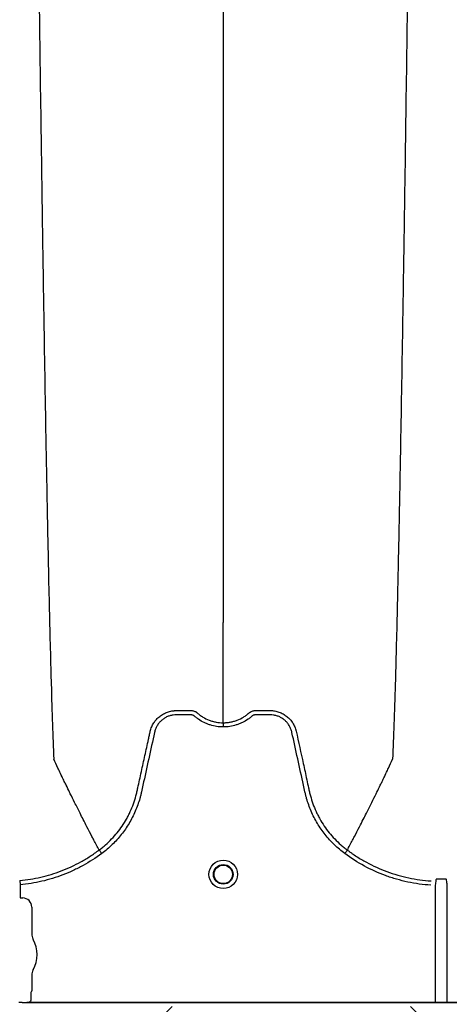
# Model space of a CAD drawing. Units: inches. Extents: x -3563 to -470, y -1462 to 641.
# Drawn here: x -3380 to -3374, y -1452 to -1439 of the extents above; entities that cross this region are included whole.
import ezdxf

# ---------------------------------------------------------------- set-up
doc = ezdxf.new("R2010")
doc.units = ezdxf.units.IN
doc.header["$MEASUREMENT"] = 0

msp = doc.modelspace()

# ---------------------------------------------------------------- hatches: boundary and pattern name
h = msp.add_hatch()
h.set_pattern_fill('AR-HBONE', color=8)
h.set_pattern_definition([(45, (-3305.594, -1951.2537), (0, 5.656854), [12, -4]), (135, (-3302.7655, -1948.4253), (4e-16, 5.656854), [12, -4])])
edge = h.paths.add_edge_path()
edge.add_line((-3545.819, -1441.331), (-3534.76, -1441.331))
edge.add_arc((-3518.406, -1440.736), 16.365, 182.0857, 224.6368)
edge.add_line((-3530.051, -1452.234), (-3365.819, -1452.234))
edge.add_line((-3365.819, -1452.234), (-3365.819, -1460.212))
edge.add_line((-3365.819, -1460.212), (-3545.819, -1460.212))
edge.add_line((-3545.819, -1460.212), (-3545.819, -1441.331))

# ---------------------------------------------------------------- linework, layer by layer
at = {"color": 7, "linetype": 'Continuous', "lineweight": 25}
for p, q in [((-3378.907, -1450.115), (-3378.907, -1450.115)), ((-3375.543, -1450.115), (-3375.543, -1450.115)), ((-3379.983, -1450.528), (-3379.977, -1450.586)), ((-3379.977, -1450.586), (-3379.977, -1450.761)), ((-3374.352, -1450.591), (-3374.352, -1452.175)), ((-3374.19, -1452.175), (-3374.19, -1450.591)), ((-3379.977, -1450.761), (-3379.974, -1450.764)), ((-3379.974, -1450.764), (-3379.942, -1450.764)), ((-3379.819, -1450.887), (-3379.819, -1451.249)), ((-3379.819, -1451.812), (-3379.819, -1452.016)), ((-3379.831, -1452.049), (-3379.831, -1452.12)), ((-3379.819, -1452.016), (-3379.828, -1452.039)), ((-3379.952, -1452.18), (-3379.995, -1452.18)), ((-3379.949, -1452.18), (-3379.952, -1452.18)), ((-3379.947, -1452.185), (-3379.949, -1452.18)), ((-3368.595, -1452.185), (-3379.947, -1452.185)), ((-3379.844, -1452.175), (-3368.698, -1452.175))]:
    msp.add_line(p, q, dxfattribs=at)
for radius in [0.193, 0.133, 0.125]:
    msp.add_circle((-3377.225, -1450.444), radius, dxfattribs=at)
for centre, radius, start, end in [((-3379.942, -1450.887), 0.123, 359.9881, 90.0119), ((-3379.661, -1451.249), 0.157, 180, 208.5128), ((-3380.179, -1451.531), 0.432, 331.4872, 28.5128), ((-3379.661, -1451.812), 0.157, 151.4872, 180), ((-3379.824, -1452.043), 0.0057, 133.8292, 179.0361)]:
    msp.add_arc(centre, radius, start, end, dxfattribs=at)
for points, knots in [([(-3379.763, -1435.28), (-3379.751, -1436.195), (-3379.736, -1437.361), (-3379.713, -1439.131), (-3379.694, -1440.454), (-3379.674, -1441.822), (-3379.652, -1443.196), (-3379.632, -1444.405), (-3379.61, -1445.553), (-3379.59, -1446.548), (-3379.571, -1447.316), (-3379.548, -1448.181), (-3379.532, -1448.574), (-3379.521, -1448.883)], [0, 0, 0, 0, 0.147941, 0.188348, 0.295667, 0.375449, 0.441958, 0.56159, 0.628061, 0.707809, 0.814121, 0.853991, 1, 1, 1, 1]), ([(-3377.225, -1435.28), (-3377.225, -1436.056), (-3377.225, -1437.044), (-3377.225, -1438.548), (-3377.225, -1439.674), (-3377.225, -1440.875), (-3377.225, -1442.072), (-3377.225, -1443.128), (-3377.225, -1444.132), (-3377.225, -1445), (-3377.225, -1445.669), (-3377.225, -1446.423), (-3377.225, -1446.764), (-3377.225, -1447.031)], [0, 0, 0, 0, 0.147941, 0.188348, 0.295667, 0.375449, 0.441958, 0.56159, 0.628061, 0.707809, 0.814121, 0.853991, 1, 1, 1, 1]), ([(-3374.687, -1435.28), (-3374.699, -1436.195), (-3374.714, -1437.361), (-3374.738, -1439.131), (-3374.756, -1440.454), (-3374.777, -1441.822), (-3374.798, -1443.196), (-3374.819, -1444.405), (-3374.84, -1445.553), (-3374.861, -1446.548), (-3374.879, -1447.316), (-3374.903, -1448.181), (-3374.918, -1448.574), (-3374.93, -1448.883)], [0, 0, 0, 0, 0.147941, 0.188348, 0.295667, 0.375449, 0.441958, 0.56159, 0.628061, 0.707809, 0.814121, 0.853991, 1, 1, 1, 1]), ([(-3377.225, -1448.39), (-3377.225, -1448.341), (-3377.225, -1448.274), (-3377.225, -1448.158), (-3377.225, -1448.054), (-3377.225, -1447.937), (-3377.225, -1447.814), (-3377.225, -1447.685), (-3377.225, -1447.579), (-3377.225, -1447.493), (-3377.225, -1447.432), (-3377.225, -1447.355), (-3377.225, -1447.281), (-3377.225, -1447.215), (-3377.225, -1447.129), (-3377.225, -1447.074), (-3377.225, -1447.031)], [0.0392726, 0.0392726, 0.0392726, 0.0392726, 0.1465739, 0.1865502, 0.2931568, 0.3731149, 0.4397487, 0.5556958, 0.6476578, 0.6636515, 0.7356246, 0.7756107, 0.8235942, 0.8875728, 0.9115655, 1, 1, 1, 1]), ([(-3377.225, -1448.447), (-3377.285, -1448.447), (-3377.344, -1448.438), (-3377.415, -1448.416), (-3377.43, -1448.411), (-3377.457, -1448.4), (-3377.471, -1448.394), (-3377.511, -1448.375), (-3377.537, -1448.36), (-3377.573, -1448.334), (-3377.585, -1448.325), (-3377.603, -1448.311), (-3377.609, -1448.306), (-3377.617, -1448.299), (-3377.62, -1448.296), (-3377.626, -1448.292), (-3377.63, -1448.29), (-3377.637, -1448.287), (-3377.64, -1448.286), (-3377.648, -1448.284), (-3377.651, -1448.283), (-3377.659, -1448.282), (-3377.663, -1448.282), (-3377.67, -1448.282), (-3377.689, -1448.282), (-3377.738, -1448.282), (-3377.799, -1448.282), (-3377.844, -1448.282), (-3377.874, -1448.282), (-3377.89, -1448.283), (-3377.92, -1448.288), (-3377.935, -1448.291), (-3377.964, -1448.3), (-3377.978, -1448.305), (-3378.005, -1448.319), (-3378.019, -1448.326), (-3378.044, -1448.344), (-3378.056, -1448.353), (-3378.078, -1448.374), (-3378.088, -1448.385), (-3378.107, -1448.409), (-3378.116, -1448.422), (-3378.131, -1448.448), (-3378.137, -1448.462), (-3378.145, -1448.484), (-3378.148, -1448.491), (-3378.152, -1448.506), (-3378.154, -1448.513), (-3378.182, -1448.64), (-3378.208, -1448.759), (-3378.261, -1448.998), (-3378.287, -1449.118), (-3378.32, -1449.267), (-3378.326, -1449.297), (-3378.336, -1449.342), (-3378.34, -1449.357), (-3378.347, -1449.386), (-3378.351, -1449.401), (-3378.372, -1449.474), (-3378.393, -1449.532), (-3378.429, -1449.617), (-3378.443, -1449.645), (-3378.471, -1449.7), (-3378.486, -1449.727), (-3378.533, -1449.806), (-3378.568, -1449.857), (-3378.625, -1449.929), (-3378.645, -1449.952), (-3378.686, -1449.998), (-3378.708, -1450.02), (-3378.775, -1450.085), (-3378.822, -1450.125), (-3378.872, -1450.162)], [0, 0, 0, 0, 0.0625, 0.0625, 0.078125, 0.078125, 0.09375, 0.09375, 0.125, 0.125, 0.140625, 0.140625, 0.148437, 0.148437, 0.152344, 0.152344, 0.15625, 0.15625, 0.160156, 0.160156, 0.164062, 0.164062, 0.167969, 0.167969, 0.171875, 0.1875, 0.21875, 0.234375, 0.234375, 0.25, 0.25, 0.265625, 0.265625, 0.28125, 0.28125, 0.296875, 0.296875, 0.3125, 0.3125, 0.328125, 0.328125, 0.34375, 0.34375, 0.359375, 0.359375, 0.367187, 0.367187, 0.375, 0.375, 0.5, 0.5, 0.625, 0.625, 0.65625, 0.65625, 0.671875, 0.671875, 0.6875, 0.6875, 0.75, 0.75, 0.78125, 0.78125, 0.8125, 0.8125, 0.875, 0.875, 0.90625, 0.90625, 0.9375, 0.9375, 1, 1, 1, 1]), ([(-3378.213, -1448.505), (-3378.209, -1448.485), (-3378.202, -1448.465), (-3378.187, -1448.428), (-3378.178, -1448.41), (-3378.161, -1448.385), (-3378.156, -1448.376), (-3378.143, -1448.36), (-3378.137, -1448.352), (-3378.117, -1448.33), (-3378.102, -1448.316), (-3378.078, -1448.297), (-3378.07, -1448.291), (-3378.053, -1448.28), (-3378.045, -1448.275), (-3378.018, -1448.26), (-3378, -1448.252), (-3377.971, -1448.242), (-3377.961, -1448.239), (-3377.942, -1448.234), (-3377.932, -1448.232), (-3377.912, -1448.228), (-3377.902, -1448.227), (-3377.887, -1448.226), (-3377.882, -1448.225), (-3377.871, -1448.225), (-3377.866, -1448.225), (-3377.861, -1448.225)], [0, 0, 0, 0, 0.125, 0.125, 0.25, 0.25, 0.3125, 0.3125, 0.375, 0.375, 0.5, 0.5, 0.5625, 0.5625, 0.625, 0.625, 0.75, 0.75, 0.8125, 0.8125, 0.875, 0.875, 0.9375, 0.9375, 0.96875, 0.96875, 1, 1, 1, 1]), ([(-3377.861, -1448.225), (-3377.813, -1448.225), (-3377.765, -1448.225), (-3377.705, -1448.225), (-3377.687, -1448.225), (-3377.669, -1448.225), (-3377.657, -1448.225), (-3377.651, -1448.225), (-3377.64, -1448.226), (-3377.634, -1448.227), (-3377.622, -1448.231), (-3377.616, -1448.233), (-3377.604, -1448.238), (-3377.599, -1448.241), (-3377.591, -1448.245), (-3377.589, -1448.247), (-3377.585, -1448.25), (-3377.584, -1448.251), (-3377.582, -1448.252), (-3377.581, -1448.253), (-3377.58, -1448.254), (-3377.579, -1448.254), (-3377.579, -1448.255), (-3377.579, -1448.255)], [0, 0, 0, 0, 0.5, 0.5, 0.625, 0.6875, 0.6875, 0.75, 0.75, 0.8125, 0.8125, 0.875, 0.875, 0.9375, 0.9375, 0.96875, 0.96875, 0.984375, 0.984375, 0.992187, 0.996094, 0.996094, 1, 1, 1, 1]), ([(-3377.579, -1448.255), (-3377.567, -1448.266), (-3377.554, -1448.276), (-3377.528, -1448.295), (-3377.515, -1448.304), (-3377.473, -1448.329), (-3377.445, -1448.343), (-3377.399, -1448.36), (-3377.384, -1448.366), (-3377.353, -1448.374), (-3377.337, -1448.378), (-3377.29, -1448.387), (-3377.258, -1448.39), (-3377.225, -1448.39)], [0, 0, 0, 0, 0.125, 0.125, 0.25, 0.25, 0.5, 0.5, 0.625, 0.625, 0.75, 0.75, 1, 1, 1, 1]), ([(-3377.225, -1448.39), (-3377.221, -1448.39), (-3377.217, -1448.389), (-3377.209, -1448.389), (-3377.197, -1448.389), (-3377.185, -1448.388), (-3377.161, -1448.386), (-3377.145, -1448.384), (-3377.113, -1448.378), (-3377.098, -1448.374), (-3377.067, -1448.366), (-3377.051, -1448.36), (-3377.006, -1448.343), (-3376.977, -1448.329), (-3376.936, -1448.304), (-3376.923, -1448.295), (-3376.903, -1448.281), (-3376.897, -1448.276), (-3376.887, -1448.268), (-3376.882, -1448.264), (-3376.877, -1448.259), (-3376.874, -1448.257), (-3376.873, -1448.256), (-3376.873, -1448.255), (-3376.872, -1448.255), (-3376.872, -1448.255)], [0, 0, 0, 0, 0.03125, 0.03125, 0.0625, 0.125, 0.125, 0.25, 0.25, 0.375, 0.375, 0.5, 0.5, 0.75, 0.75, 0.875, 0.875, 0.9375, 0.9375, 0.96875, 0.984375, 0.992188, 0.996094, 0.996094, 1, 1, 1, 1]), ([(-3375.578, -1450.162), (-3375.628, -1450.125), (-3375.675, -1450.085), (-3375.742, -1450.02), (-3375.764, -1449.998), (-3375.805, -1449.952), (-3375.825, -1449.929), (-3375.883, -1449.857), (-3375.917, -1449.806), (-3375.965, -1449.727), (-3375.98, -1449.7), (-3376.008, -1449.645), (-3376.021, -1449.617), (-3376.058, -1449.532), (-3376.078, -1449.474), (-3376.099, -1449.401), (-3376.103, -1449.386), (-3376.111, -1449.357), (-3376.114, -1449.342), (-3376.124, -1449.297), (-3376.131, -1449.267), (-3376.163, -1449.118), (-3376.19, -1448.998), (-3376.242, -1448.759), (-3376.269, -1448.64), (-3376.296, -1448.513), (-3376.298, -1448.506), (-3376.303, -1448.491), (-3376.305, -1448.484), (-3376.313, -1448.462), (-3376.32, -1448.448), (-3376.335, -1448.422), (-3376.343, -1448.409), (-3376.362, -1448.385), (-3376.372, -1448.374), (-3376.395, -1448.353), (-3376.406, -1448.344), (-3376.432, -1448.326), (-3376.445, -1448.319), (-3376.472, -1448.305), (-3376.487, -1448.3), (-3376.516, -1448.291), (-3376.531, -1448.288), (-3376.561, -1448.283), (-3376.576, -1448.282), (-3376.606, -1448.282), (-3376.652, -1448.282), (-3376.712, -1448.282), (-3376.761, -1448.282), (-3376.78, -1448.282), (-3376.788, -1448.282), (-3376.792, -1448.282), (-3376.799, -1448.283), (-3376.803, -1448.284), (-3376.81, -1448.286), (-3376.814, -1448.287), (-3376.821, -1448.29), (-3376.824, -1448.292), (-3376.83, -1448.296), (-3376.833, -1448.299), (-3376.842, -1448.306), (-3376.847, -1448.311), (-3376.865, -1448.325), (-3376.877, -1448.334), (-3376.914, -1448.36), (-3376.939, -1448.375), (-3376.979, -1448.394), (-3376.993, -1448.4), (-3377.021, -1448.411), (-3377.035, -1448.416), (-3377.106, -1448.438), (-3377.165, -1448.447), (-3377.225, -1448.447)], [0, 0, 0, 0, 0.0625, 0.0625, 0.09375, 0.09375, 0.125, 0.125, 0.1875, 0.1875, 0.21875, 0.21875, 0.25, 0.25, 0.3125, 0.3125, 0.328125, 0.328125, 0.34375, 0.34375, 0.375, 0.375, 0.5, 0.5, 0.625, 0.625, 0.632813, 0.632813, 0.640625, 0.640625, 0.65625, 0.65625, 0.671875, 0.671875, 0.6875, 0.6875, 0.703125, 0.703125, 0.71875, 0.71875, 0.734375, 0.734375, 0.75, 0.75, 0.765625, 0.765625, 0.78125, 0.8125, 0.828125, 0.832031, 0.832031, 0.835938, 0.835938, 0.839844, 0.839844, 0.84375, 0.84375, 0.847656, 0.847656, 0.851563, 0.851563, 0.859375, 0.859375, 0.875, 0.875, 0.90625, 0.90625, 0.921875, 0.921875, 0.9375, 0.9375, 1, 1, 1, 1]), ([(-3376.872, -1448.255), (-3376.869, -1448.253), (-3376.867, -1448.251), (-3376.862, -1448.247), (-3376.86, -1448.246), (-3376.852, -1448.241), (-3376.847, -1448.238), (-3376.835, -1448.233), (-3376.83, -1448.231), (-3376.818, -1448.228), (-3376.812, -1448.227), (-3376.8, -1448.225), (-3376.794, -1448.225), (-3376.782, -1448.225), (-3376.764, -1448.225), (-3376.722, -1448.225), (-3376.673, -1448.225), (-3376.631, -1448.225), (-3376.613, -1448.225), (-3376.601, -1448.225), (-3376.595, -1448.225), (-3376.589, -1448.225)], [0, 0, 0, 0, 0.03125, 0.03125, 0.0625, 0.0625, 0.125, 0.125, 0.1875, 0.1875, 0.25, 0.25, 0.3125, 0.3125, 0.375, 0.5, 0.75, 0.875, 0.9375, 0.9375, 1, 1, 1, 1]), ([(-3376.589, -1448.225), (-3376.579, -1448.225), (-3376.569, -1448.225), (-3376.549, -1448.227), (-3376.539, -1448.228), (-3376.519, -1448.232), (-3376.509, -1448.234), (-3376.489, -1448.239), (-3376.479, -1448.242), (-3376.451, -1448.252), (-3376.432, -1448.26), (-3376.406, -1448.275), (-3376.397, -1448.28), (-3376.38, -1448.291), (-3376.372, -1448.297), (-3376.348, -1448.316), (-3376.334, -1448.33), (-3376.313, -1448.352), (-3376.307, -1448.36), (-3376.295, -1448.376), (-3376.289, -1448.385), (-3376.273, -1448.41), (-3376.264, -1448.428), (-3376.252, -1448.456), (-3376.248, -1448.466), (-3376.244, -1448.48), (-3376.242, -1448.485), (-3376.24, -1448.492), (-3376.239, -1448.496), (-3376.239, -1448.5), (-3376.238, -1448.502), (-3376.238, -1448.503), (-3376.237, -1448.505)], [0, 0, 0, 0, 0.0625, 0.0625, 0.125, 0.125, 0.1875, 0.1875, 0.25, 0.25, 0.375, 0.375, 0.4375, 0.4375, 0.5, 0.5, 0.625, 0.625, 0.6875, 0.6875, 0.75, 0.75, 0.875, 0.875, 0.9375, 0.9375, 0.96875, 0.96875, 0.984375, 0.992187, 0.992187, 1, 1, 1, 1]), ([(-3377.225, -1448.39), (-3377.225, -1448.393), (-3377.225, -1448.401), (-3377.225, -1448.421), (-3377.225, -1448.434), (-3377.225, -1448.447)], [0, 0, 0, 0, 0.5, 0.5, 1, 1, 1, 1]), ([(-3378.907, -1450.115), (-3378.892, -1450.103), (-3378.877, -1450.092), (-3378.847, -1450.068), (-3378.833, -1450.056), (-3378.79, -1450.018), (-3378.763, -1449.992), (-3378.684, -1449.91), (-3378.637, -1449.852), (-3378.573, -1449.759), (-3378.554, -1449.727), (-3378.526, -1449.678), (-3378.517, -1449.661), (-3378.5, -1449.627), (-3378.492, -1449.61), (-3378.452, -1449.524), (-3378.427, -1449.453), (-3378.403, -1449.363), (-3378.398, -1449.345), (-3378.392, -1449.318), (-3378.39, -1449.309), (-3378.386, -1449.29), (-3378.376, -1449.245), (-3378.366, -1449.199), (-3378.342, -1449.089), (-3378.326, -1449.016), (-3378.293, -1448.87), (-3378.277, -1448.797), (-3378.253, -1448.687), (-3378.241, -1448.633), (-3378.227, -1448.569), (-3378.22, -1448.537), (-3378.217, -1448.521), (-3378.215, -1448.513), (-3378.214, -1448.509), (-3378.214, -1448.507), (-3378.213, -1448.506), (-3378.213, -1448.505)], [0, 0, 0, 0, 0.03125, 0.03125, 0.0625, 0.0625, 0.125, 0.125, 0.25, 0.25, 0.3125, 0.3125, 0.34375, 0.34375, 0.375, 0.375, 0.5, 0.5, 0.53125, 0.53125, 0.546875, 0.546875, 0.5625, 0.625, 0.625, 0.75, 0.75, 0.875, 0.875, 0.9375, 0.96875, 0.984375, 0.992187, 0.996094, 0.998047, 0.998047, 1, 1, 1, 1]), ([(-3376.237, -1448.505), (-3376.205, -1448.651), (-3376.173, -1448.797), (-3376.125, -1449.015), (-3376.109, -1449.088), (-3376.085, -1449.198), (-3376.075, -1449.243), (-3376.065, -1449.289), (-3376.061, -1449.307), (-3376.059, -1449.316), (-3376.053, -1449.344), (-3376.048, -1449.362), (-3376.024, -1449.452), (-3375.999, -1449.523), (-3375.959, -1449.609), (-3375.951, -1449.626), (-3375.934, -1449.66), (-3375.925, -1449.677), (-3375.897, -1449.726), (-3375.878, -1449.758), (-3375.814, -1449.851), (-3375.767, -1449.91), (-3375.688, -1449.992), (-3375.661, -1450.018), (-3375.618, -1450.056), (-3375.603, -1450.068), (-3375.581, -1450.086), (-3375.574, -1450.092), (-3375.562, -1450.1), (-3375.557, -1450.105), (-3375.551, -1450.109), (-3375.547, -1450.112), (-3375.545, -1450.113), (-3375.543, -1450.115)], [0, 0, 0, 0, 0.25, 0.25, 0.375, 0.375, 0.4375, 0.453125, 0.453125, 0.46875, 0.46875, 0.5, 0.5, 0.625, 0.625, 0.65625, 0.65625, 0.6875, 0.6875, 0.75, 0.75, 0.875, 0.875, 0.9375, 0.9375, 0.96875, 0.96875, 0.984375, 0.984375, 0.992187, 0.996094, 0.996094, 1, 1, 1, 1]), ([(-3378.907, -1450.115), (-3378.931, -1450.07), (-3378.963, -1450.009), (-3379.018, -1449.904), (-3379.066, -1449.811), (-3379.12, -1449.706), (-3379.175, -1449.596), (-3379.233, -1449.48), (-3379.281, -1449.384), (-3379.319, -1449.306), (-3379.346, -1449.251), (-3379.38, -1449.181), (-3379.412, -1449.114), (-3379.441, -1449.054), (-3379.478, -1448.975), (-3379.502, -1448.923), (-3379.521, -1448.883)], [0.0344038, 0.0344038, 0.0344038, 0.0344038, 0.1465739, 0.1865502, 0.2931568, 0.3731149, 0.4397487, 0.5556958, 0.6476578, 0.6636515, 0.7356246, 0.7756107, 0.8235942, 0.8875728, 0.9115655, 1, 1, 1, 1]), ([(-3375.543, -1450.115), (-3375.52, -1450.07), (-3375.487, -1450.009), (-3375.433, -1449.904), (-3375.385, -1449.811), (-3375.331, -1449.706), (-3375.275, -1449.596), (-3375.217, -1449.48), (-3375.17, -1449.384), (-3375.131, -1449.306), (-3375.104, -1449.251), (-3375.07, -1449.181), (-3375.038, -1449.114), (-3375.009, -1449.054), (-3374.972, -1448.975), (-3374.948, -1448.923), (-3374.93, -1448.883)], [0.0344038, 0.0344038, 0.0344038, 0.0344038, 0.1465739, 0.1865502, 0.2931568, 0.3731149, 0.4397487, 0.5556958, 0.6476578, 0.6636515, 0.7356246, 0.7756107, 0.8235942, 0.8875728, 0.9115655, 1, 1, 1, 1]), ([(-3379.983, -1450.528), (-3379.886, -1450.519), (-3379.79, -1450.504), (-3379.602, -1450.46), (-3379.51, -1450.432), (-3379.374, -1450.38), (-3379.329, -1450.361), (-3379.24, -1450.319), (-3379.196, -1450.297), (-3379.111, -1450.25), (-3379.069, -1450.225), (-3379.007, -1450.185), (-3378.987, -1450.172), (-3378.957, -1450.151), (-3378.942, -1450.14), (-3378.924, -1450.127), (-3378.917, -1450.122), (-3378.912, -1450.118), (-3378.909, -1450.116), (-3378.907, -1450.115)], [0, 0, 0, 0, 0.25, 0.25, 0.5, 0.5, 0.625, 0.625, 0.75, 0.75, 0.875, 0.875, 0.9375, 0.9375, 0.96875, 0.984375, 0.992188, 0.992188, 1, 1, 1, 1]), ([(-3378.872, -1450.162), (-3378.953, -1450.222), (-3379.037, -1450.276), (-3379.169, -1450.348), (-3379.213, -1450.371), (-3379.305, -1450.413), (-3379.351, -1450.433), (-3379.491, -1450.487), (-3379.586, -1450.516), (-3379.779, -1450.561), (-3379.877, -1450.577), (-3379.977, -1450.586)], [0, 0, 0, 0, 0.25, 0.25, 0.375, 0.375, 0.5, 0.5, 0.75, 0.75, 1, 1, 1, 1]), ([(-3378.907, -1450.115), (-3378.906, -1450.116), (-3378.905, -1450.118), (-3378.9, -1450.124), (-3378.898, -1450.127), (-3378.891, -1450.136), (-3378.888, -1450.141), (-3378.88, -1450.151), (-3378.876, -1450.156), (-3378.872, -1450.162)], [0, 0, 0, 0, 0.25, 0.25, 0.5, 0.5, 0.75, 0.75, 1, 1, 1, 1]), ([(-3375.543, -1450.115), (-3375.544, -1450.116), (-3375.546, -1450.118), (-3375.55, -1450.124), (-3375.553, -1450.127), (-3375.559, -1450.136), (-3375.563, -1450.141), (-3375.57, -1450.151), (-3375.574, -1450.156), (-3375.578, -1450.162)], [0, 0, 0, 0, 0.25, 0.25, 0.5, 0.5, 0.75, 0.75, 1, 1, 1, 1]), ([(-3374.412, -1450.591), (-3374.518, -1450.584), (-3374.622, -1450.57), (-3374.775, -1450.537), (-3374.826, -1450.524), (-3374.902, -1450.503), (-3374.927, -1450.495), (-3374.977, -1450.479), (-3375.002, -1450.47), (-3375.126, -1450.424), (-3375.221, -1450.381), (-3375.405, -1450.281), (-3375.493, -1450.225), (-3375.578, -1450.162)], [0, 0, 0, 0, 0.25, 0.25, 0.375, 0.375, 0.4375, 0.4375, 0.5, 0.5, 0.75, 0.75, 1, 1, 1, 1]), ([(-3375.543, -1450.115), (-3375.538, -1450.118), (-3375.533, -1450.122), (-3375.523, -1450.13), (-3375.507, -1450.141), (-3375.471, -1450.167), (-3375.439, -1450.188), (-3375.374, -1450.23), (-3375.33, -1450.255), (-3375.196, -1450.328), (-3375.104, -1450.37), (-3374.959, -1450.424), (-3374.91, -1450.44), (-3374.812, -1450.468), (-3374.762, -1450.481), (-3374.612, -1450.512), (-3374.511, -1450.526), (-3374.408, -1450.533)], [0, 0, 0, 0, 0.015625, 0.015625, 0.03125, 0.0625, 0.125, 0.125, 0.25, 0.25, 0.5, 0.5, 0.625, 0.625, 0.75, 0.75, 1, 1, 1, 1]), ([(-3374.333, -1450.509), (-3374.335, -1450.508), (-3374.337, -1450.509), (-3374.34, -1450.511), (-3374.341, -1450.512), (-3374.343, -1450.517), (-3374.343, -1450.52), (-3374.343, -1450.524)], [0, 0, 0, 0, 0.25, 0.25, 0.5, 0.5, 1, 1, 1, 1]), ([(-3374.199, -1450.524), (-3374.199, -1450.52), (-3374.199, -1450.517), (-3374.201, -1450.512), (-3374.202, -1450.511), (-3374.205, -1450.509), (-3374.207, -1450.508), (-3374.209, -1450.509)], [0, 0, 0, 0, 0.5, 0.5, 0.75, 0.75, 1, 1, 1, 1]), ([(-3379.866, -1452.179), (-3379.88, -1452.181), (-3379.893, -1452.182), (-3379.92, -1452.184), (-3379.934, -1452.185), (-3379.947, -1452.185)], [0, 0, 0, 0, 0.5, 0.5, 1, 1, 1, 1]), ([(-3379.831, -1452.12), (-3379.831, -1452.13), (-3379.832, -1452.139), (-3379.836, -1452.157), (-3379.84, -1452.166), (-3379.844, -1452.175)], [0, 0, 0, 0, 0.5, 0.5, 1, 1, 1, 1])]:
    msp.add_open_spline(points, degree=3, knots=knots, dxfattribs=at)
for points in [[(-3374.343, -1450.524), (-3374.346, -1450.546), (-3374.349, -1450.568), (-3374.352, -1450.591)], [(-3374.209, -1450.509), (-3374.25, -1450.51), (-3374.292, -1450.51), (-3374.333, -1450.509)], [(-3374.19, -1450.591), (-3374.193, -1450.568), (-3374.196, -1450.546), (-3374.199, -1450.524)], [(-3379.829, -1452.043), (-3379.83, -1452.044), (-3379.831, -1452.046), (-3379.831, -1452.049)], [(-3379.844, -1452.175), (-3379.851, -1452.177), (-3379.859, -1452.178), (-3379.866, -1452.179)]]:
    msp.add_open_spline(points, degree=3, dxfattribs=at)

doc.saveas('drawing.dxf')
